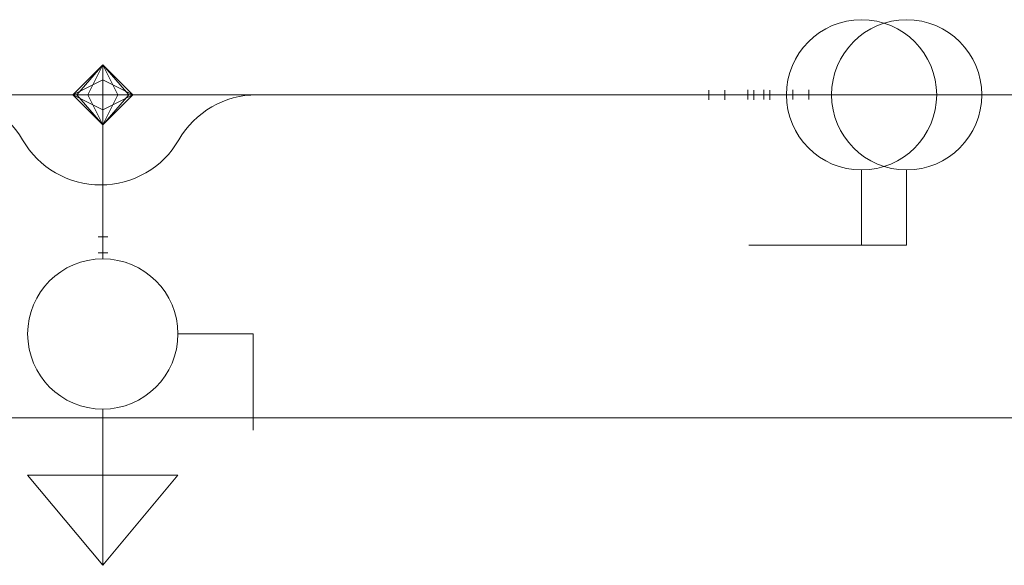
# Model space of a CAD drawing. Units: millimetres. Extents: x 10155 to 45545, y 2128 to 17563.
# Drawn here: x 21358 to 21685, y 16571 to 16753 of the extents above; entities that cross this region are included whole.
import ezdxf

# ---------------------------------------------------------------- set-up
doc = ezdxf.new("R2010")
doc.units = ezdxf.units.MM
for name, color, linetype, lineweight in [('Арматура трубопроводов', 7, 'Continuous', 35), ('Оборудование', 7, 'Continuous', 35), ('Соединительные детали трубопроводов', 250, 'Continuous', 50), ('Трубы', 250, 'Continuous', 50)]:
    doc.layers.add(name, color=color, linetype=linetype, lineweight=lineweight)

# ---------------------------------------------------------------- blocks, each defined once
blk = doc.blocks.new('Кл_ радиат_ терморег_ прям_ - RTR-N-15-4048312-3D Рабочий_')
at = {"layer": 'Арматура трубопроводов', "color": 1, "lineweight": 18}
for p, q in [((-36.37, 0, 63), (36.37, 0, 63)), ((0, 0), (-36.37, 0, 63)), ((-25, 0), (-29.92, 0)), ((0, 0), (36.37, 0, 63)), ((25, 0), (48.08, 0))]:
    blk.add_line(p, q, dxfattribs=at)
at = {"layer": 'Арматура трубопроводов', "color": 1, "lineweight": 18, "extrusion": (0, -1, 0)}
blk.add_circle((0, 0), 25, dxfattribs=at)
blk = doc.blocks.new('Шар_ кран резьб_ баб_ - КСШРВА-15_40-4063534-3D Рабочий_')
at = {"layer": 'Арматура трубопроводов', "color": 5, "lineweight": 18}
for p, q in [((-32.5, 0), (-25.1, 0)), ((37.5, 0, 50), (0, 0, 50)), ((0, 0, 25), (0, 0, 50)), ((24.9, 0), (32.5, 0))]:
    blk.add_line(p, q, dxfattribs=at)
at = {"layer": 'Арматура трубопроводов', "color": 5, "lineweight": 18, "extrusion": (0, -1, 1.3828e-14)}
blk.add_circle((0, 0), 25, dxfattribs=at)
blk = doc.blocks.new('Рад_ секц_ бок_ подкл_ - РБС-500-6-1110-3976431-3D Рабочий_')
at = {"layer": 'Оборудование', "color": 10, "lineweight": 18}
for p, q in [((0, -40, 25), (25, -40, 25)), ((0, -40, 460), (25, -40, 460))]:
    blk.add_line(p, q, dxfattribs=at)
blk = doc.blocks.new('Переходник - Стандартная-V44-3D Рабочий_')
at = {"layer": 'Соединительные детали трубопроводов', "color": 5, "lineweight": 18}
for p, q in [((0, -1.65), (0, 1.53)), ((5.33, 0), (0, 0)), ((5.33, -1.65), (5.33, 1.53))]:
    blk.add_line(p, q, dxfattribs=at)
blk = doc.blocks.new('Обвод трубы - Обвод трубы-4101667-3D Рабочий_')
at = {"layer": 'Соединительные детали трубопроводов', "color": 1, "lineweight": 18}
for p, q in [((-51.96, 0), (-61.96, 0)), ((51.96, 0), (61.96, 0))]:
    blk.add_line(p, q, dxfattribs=at)
for centre, start, end in [((-51.96, -30), 30, 90), ((0, 0), 210, 330)]:
    blk.add_arc(centre, 30, start, end, dxfattribs=at)
at = {"layer": 'Соединительные детали трубопроводов', "color": 1, "lineweight": 18, "extrusion": (0, 0, -1)}
blk.add_arc((-51.96, -30), 30, 30, 90, dxfattribs=at)
blk = doc.blocks.new('Отвод - Стандартный-4101665-3D Рабочий_')
at = {"layer": 'Соединительные детали трубопроводов', "color": 5, "lineweight": 18, "extrusion": (0, 0, -1)}
blk.add_arc((17.04, -17.04), 17.04, 90, 180, dxfattribs=at)
blk = doc.blocks.new('Тройник - стандартный-4101668-3D Рабочий_')
at = {"layer": 'Соединительные детали трубопроводов', "color": 5, "lineweight": 18}
for p, q in [((0, 0), (0, 27.65)), ((-27.65, 0), (27.65, 0))]:
    blk.add_line(p, q, dxfattribs=at)
at = {"layer": 'Соединительные детали трубопроводов', "color": 8, "lineweight": 18}
mesh = blk.add_polyface(dxfattribs=at)
corners = [(0, 10), (8.66, 5), (8.66, -5), (0, -10), (0, -10), (0, -10), (0, -10), (0, -10), (0, -10), (0, -10), (0, -10), (0, -10), (0, -10), (0, -10), (0, -10), (0, -10), (0, -10), (-8.66, -5), (-8.66, 5), (0, 10), (0, 10), (0, 10), (0, 10), (0, 10), (0, 10), (0, 10), (0, 10), (0, 10), (0, 10), (0, 10), (0, 10), (0, 10), (0, 0, -10)]
mesh.append_faces([[corners[k] for k in face] for face in [(32, 18, 23), (17, 32, 12)]], dxfattribs={"vtx0": -1, "color": 8})
mesh.append_faces([[corners[k] for k in face] for face in [(7, 32, 2)]], dxfattribs={"vtx1": -1, "color": 8})
mesh.append_faces([[corners[k] for k in face] for face in [(17, 18, 32), (1, 2, 32)]], dxfattribs={"vtx1": -1, "vtx2": -1, "color": 8})
mesh.append_faces([[corners[k] for k in face] for face in [(32, 28, 1)]], dxfattribs={"vtx2": -1, "color": 8})
mesh = blk.add_polyface(dxfattribs=at)
corners = [(0, 10), (-8.66, 5), (-8.66, -5), (0, -10), (0, -10), (0, -10), (0, -10), (0, -10), (0, -10), (0, -10), (0, -10), (0, -10), (0, -10), (0, -10), (0, -10), (0, -10), (0, -10), (8.66, -5), (8.66, 5), (0, 10), (0, 10), (0, 10), (0, 10), (0, 10), (0, 10), (0, 10), (0, 10), (0, 10), (0, 10), (0, 10), (0, 10), (0, 10), (0, 0, 10)]
mesh.append_faces([[corners[k] for k in face] for face in [(32, 18, 23), (17, 32, 12)]], dxfattribs={"vtx0": -1, "color": 8})
mesh.append_faces([[corners[k] for k in face] for face in [(7, 32, 2)]], dxfattribs={"vtx1": -1, "color": 8})
mesh.append_faces([[corners[k] for k in face] for face in [(17, 18, 32), (1, 2, 32)]], dxfattribs={"vtx1": -1, "vtx2": -1, "color": 8})
mesh.append_faces([[corners[k] for k in face] for face in [(32, 28, 1)]], dxfattribs={"vtx2": -1, "color": 8})
blk = doc.blocks.new('Переходник - Стандартная-4072230-3D Рабочий_')
at = {"layer": 'Соединительные детали трубопроводов', "color": 5, "lineweight": 18}
for p, q in [((0, 1.65), (0, -1.53)), ((5.33, 1.65), (5.33, -1.53)), ((5.33, 0), (0, 0))]:
    blk.add_line(p, q, dxfattribs=at)
blk = doc.blocks.new('Переходник - Стандартная-V31-3D Рабочий_')
at = {"layer": 'Соединительные детали трубопроводов', "color": 1, "lineweight": 18}
for p, q in [((0, 1.65), (0, -1.53)), ((5.33, 1.65), (5.33, -1.53)), ((5.33, 0), (0, 0))]:
    blk.add_line(p, q, dxfattribs=at)
blk = doc.blocks.new('Тройник - стандартный-4110579-3D Рабочий_')
at = {"layer": 'Соединительные детали трубопроводов', "color": 5, "lineweight": 18}
for p, q in [((-27.65, 0), (27.65, 0)), ((0, 0), (0, -30.15))]:
    blk.add_line(p, q, dxfattribs=at)
at = {"layer": 'Соединительные детали трубопроводов', "color": 8, "lineweight": 18}
mesh = blk.add_polyface(dxfattribs=at)
corners = [(0, -10), (-8.66, -5), (-8.66, 5), (0, 10), (0, 10), (0, 10), (0, 10), (0, 10), (0, 10), (0, 10), (0, 10), (0, 10), (0, 10), (0, 10), (0, 10), (0, 10), (0, 10), (8.66, 5), (8.66, -5), (0, -10), (0, -10), (0, -10), (0, -10), (0, -10), (0, -10), (0, -10), (0, -10), (0, -10), (0, -10), (0, -10), (0, -10), (0, -10), (0, 0, -10)]
mesh.append_faces([[corners[k] for k in face] for face in [(17, 32, 12)]], dxfattribs={"vtx0": -1, "color": 8})
mesh.append_faces([[corners[k] for k in face] for face in [(32, 1, 2), (32, 17, 18)]], dxfattribs={"vtx0": -1, "vtx2": -1, "color": 8})
mesh.append_faces([[corners[k] for k in face] for face in [(28, 1, 32), (7, 32, 2)]], dxfattribs={"vtx1": -1, "color": 8})
mesh.append_faces([[corners[k] for k in face] for face in [(18, 23, 32)]], dxfattribs={"vtx2": -1, "color": 8})
mesh = blk.add_polyface(dxfattribs=at)
corners = [(0, -10), (8.66, -5), (8.66, 5), (0, 10), (0, 10), (0, 10), (0, 10), (0, 10), (0, 10), (0, 10), (0, 10), (0, 10), (0, 10), (0, 10), (0, 10), (0, 10), (0, 10), (-8.66, 5), (-8.66, -5), (0, -10), (0, -10), (0, -10), (0, -10), (0, -10), (0, -10), (0, -10), (0, -10), (0, -10), (0, -10), (0, -10), (0, -10), (0, -10), (0, 0, 10)]
mesh.append_faces([[corners[k] for k in face] for face in [(17, 32, 12)]], dxfattribs={"vtx0": -1, "color": 8})
mesh.append_faces([[corners[k] for k in face] for face in [(32, 1, 2), (32, 17, 18)]], dxfattribs={"vtx0": -1, "vtx2": -1, "color": 8})
mesh.append_faces([[corners[k] for k in face] for face in [(28, 1, 32), (7, 32, 2)]], dxfattribs={"vtx1": -1, "color": 8})
mesh.append_faces([[corners[k] for k in face] for face in [(18, 23, 32)]], dxfattribs={"vtx2": -1, "color": 8})
blk = doc.blocks.new('Тройник - стандартный-4064557-3D Рабочий_')
at = {"layer": 'Соединительные детали трубопроводов', "color": 5, "lineweight": 18}
for p, q in [((-27.65, 0), (27.65, 0)), ((0, 0), (0, -27.65))]:
    blk.add_line(p, q, dxfattribs=at)
at = {"layer": 'Соединительные детали трубопроводов', "color": 8, "lineweight": 18}
mesh = blk.add_polyface(dxfattribs=at)
corners = [(0, -10), (-8.66, -5), (-8.66, 5), (0, 10), (0, 10), (0, 10), (0, 10), (0, 10), (0, 10), (0, 10), (0, 10), (0, 10), (0, 10), (0, 10), (0, 10), (0, 10), (0, 10), (8.66, 5), (8.66, -5), (0, -10), (0, -10), (0, -10), (0, -10), (0, -10), (0, -10), (0, -10), (0, -10), (0, -10), (0, -10), (0, -10), (0, -10), (0, -10), (0, 0, -10)]
mesh.append_faces([[corners[k] for k in face] for face in [(17, 32, 12)]], dxfattribs={"vtx0": -1, "color": 8})
mesh.append_faces([[corners[k] for k in face] for face in [(32, 1, 2), (32, 17, 18)]], dxfattribs={"vtx0": -1, "vtx2": -1, "color": 8})
mesh.append_faces([[corners[k] for k in face] for face in [(28, 1, 32), (7, 32, 2)]], dxfattribs={"vtx1": -1, "color": 8})
mesh.append_faces([[corners[k] for k in face] for face in [(18, 23, 32)]], dxfattribs={"vtx2": -1, "color": 8})
mesh = blk.add_polyface(dxfattribs=at)
corners = [(0, -10), (8.66, -5), (8.66, 5), (0, 10), (0, 10), (0, 10), (0, 10), (0, 10), (0, 10), (0, 10), (0, 10), (0, 10), (0, 10), (0, 10), (0, 10), (0, 10), (0, 10), (-8.66, 5), (-8.66, -5), (0, -10), (0, -10), (0, -10), (0, -10), (0, -10), (0, -10), (0, -10), (0, -10), (0, -10), (0, -10), (0, -10), (0, -10), (0, -10), (0, 0, 10)]
mesh.append_faces([[corners[k] for k in face] for face in [(17, 32, 12)]], dxfattribs={"vtx0": -1, "color": 8})
mesh.append_faces([[corners[k] for k in face] for face in [(32, 1, 2), (32, 17, 18)]], dxfattribs={"vtx0": -1, "vtx2": -1, "color": 8})
mesh.append_faces([[corners[k] for k in face] for face in [(28, 1, 32), (7, 32, 2)]], dxfattribs={"vtx1": -1, "color": 8})
mesh.append_faces([[corners[k] for k in face] for face in [(18, 23, 32)]], dxfattribs={"vtx2": -1, "color": 8})
blk = doc.blocks.new('Тройник - стандартный-4112471-3D Рабочий_')
at = {"layer": 'Соединительные детали трубопроводов', "color": 5, "lineweight": 18}
for p, q in [((-27.65, 0), (27.65, 0)), ((0, 0), (0, -27.65))]:
    blk.add_line(p, q, dxfattribs=at)
at = {"layer": 'Соединительные детали трубопроводов', "color": 8, "lineweight": 18}
mesh = blk.add_polyface(dxfattribs=at)
corners = [(0, -10), (-8.66, -5), (-8.66, 5), (0, 10), (0, 10), (0, 10), (0, 10), (0, 10), (0, 10), (0, 10), (0, 10), (0, 10), (0, 10), (0, 10), (0, 10), (0, 10), (0, 10), (8.66, 5), (8.66, -5), (0, -10), (0, -10), (0, -10), (0, -10), (0, -10), (0, -10), (0, -10), (0, -10), (0, -10), (0, -10), (0, -10), (0, -10), (0, -10), (0, 0, -10)]
mesh.append_faces([[corners[k] for k in face] for face in [(17, 32, 12)]], dxfattribs={"vtx0": -1, "color": 8})
mesh.append_faces([[corners[k] for k in face] for face in [(32, 1, 2), (32, 17, 18)]], dxfattribs={"vtx0": -1, "vtx2": -1, "color": 8})
mesh.append_faces([[corners[k] for k in face] for face in [(28, 1, 32), (7, 32, 2)]], dxfattribs={"vtx1": -1, "color": 8})
mesh.append_faces([[corners[k] for k in face] for face in [(18, 23, 32)]], dxfattribs={"vtx2": -1, "color": 8})
mesh = blk.add_polyface(dxfattribs=at)
corners = [(0, -10), (8.66, -5), (8.66, 5), (0, 10), (0, 10), (0, 10), (0, 10), (0, 10), (0, 10), (0, 10), (0, 10), (0, 10), (0, 10), (0, 10), (0, 10), (0, 10), (0, 10), (-8.66, 5), (-8.66, -5), (0, -10), (0, -10), (0, -10), (0, -10), (0, -10), (0, -10), (0, -10), (0, -10), (0, -10), (0, -10), (0, -10), (0, -10), (0, -10), (0, 0, 10)]
mesh.append_faces([[corners[k] for k in face] for face in [(17, 32, 12)]], dxfattribs={"vtx0": -1, "color": 8})
mesh.append_faces([[corners[k] for k in face] for face in [(32, 1, 2), (32, 17, 18)]], dxfattribs={"vtx0": -1, "vtx2": -1, "color": 8})
mesh.append_faces([[corners[k] for k in face] for face in [(28, 1, 32), (7, 32, 2)]], dxfattribs={"vtx1": -1, "color": 8})
mesh.append_faces([[corners[k] for k in face] for face in [(18, 23, 32)]], dxfattribs={"vtx2": -1, "color": 8})
blk = doc.blocks.new('Шар_ кран резьб_ баб_ - КСШРВН-15_40-4039189-3D Рабочий_')
at = {"layer": 'Арматура трубопроводов', "color": 5, "lineweight": 18}
for p, q in [((-27, 0), (-25.1, 0)), ((32, 0, 50), (0, 0, 50)), ((0, 0, 25), (0, 0, 50)), ((24.9, 0), (27, 0))]:
    blk.add_line(p, q, dxfattribs=at)
at = {"layer": 'Арматура трубопроводов', "color": 5, "lineweight": 18, "extrusion": (0, -1, -1.3828e-14)}
blk.add_circle((0, 0), 25, dxfattribs=at)
blk = doc.blocks.new('Заглушка с УГО спускника - Стандартная-4082280-3D Рабочий_')
at = {"layer": 'Соединительные детали трубопроводов', "color": 5, "lineweight": 18}
for p, q in [((0, 0), (50, 0)), ((50, 0), (20, 0, -25)), ((50, 0), (20, 0, 25)), ((20, 0, 25), (20, 0, -25))]:
    blk.add_line(p, q, dxfattribs=at)
blk = doc.blocks.new('Переходник - Стандартная-V102-3D Рабочий_')
at = {"layer": 'Соединительные детали трубопроводов', "color": 5, "lineweight": 18}
for p, q in [((0, 30.04), (30.04, 0)), ((0, 30.04), (0, -30.04)), ((0, 1.65), (0, -1.53)), ((5.33, 1.65), (5.33, -1.53)), ((5.33, 0), (0, 0)), ((30.04, 0), (0, -30.04))]:
    blk.add_line(p, q, dxfattribs=at)

msp = doc.modelspace()

# ---------------------------------------------------------------- linework, layer by layer
at = {"layer": 'Трубы', "color": 1, "lineweight": 18}
for p, q in [((21312.93, 16727.52, 4160), (21586.93, 16727.52, 4160)), ((22543.82, 16727.52, 50), (21312.93, 16727.52, 50)), ((21601.93, 16727.52, 660), (21446.55, 16727.52, 660))]:
    msp.add_line(p, q, dxfattribs=at)
at = {"layer": 'Трубы', "color": 5, "lineweight": 18}
for p, q in [((21347.24, 16727.52, 3725), (21357.63, 16727.52, 3725)), ((21385.28, 16727.52, 3697.35), (21385.28, 16727.52, 587.65)), ((21385.28, 16727.52, 394.05), (21385.28, 16727.52, 532.35)), ((21385.28, 16727.52, 183.06), (21385.28, 16727.52, 232.5)), ((21385.28, 16727.52, 308.15), (21385.28, 16727.52, 338.75)), ((21599.93, 16727.52, 3725), (21412.93, 16727.52, 3725)), ((21412.93, 16727.52, 560), (21518.22, 16727.52, 560)), ((22543.82, 16727.52, 152.91), (21412.93, 16727.52, 152.91)), ((21535.26, 16727.52, 242.04), (21535.26, 16727.52, 542.96)), ((21614.93, 16727.52, 225), (21552.3, 16727.52, 225)), ((21385.28, 16699.87, 366.4), (21385.28, 16680.24, 366.4))]:
    msp.add_line(p, q, dxfattribs=at)
at = {"layer": 'Трубы', "color": 3, "lineweight": 18}
msp.add_line((26520.24, 16620.02, 3200), (20977.92, 16620.02, 3200), dxfattribs=at)

# ---------------------------------------------------------------- block references
at = {"layer": 'Арматура трубопроводов', "color": 5, "lineweight": 18, "extrusion": (0, -1, 0), "rotation": 180}
for p in [(21637.76, 3725, -16727.52), (21652.76, 225, -16727.52)]:
    msp.add_blockref('Шар_ кран резьб_ баб_ - КСШРВА-15_40-4063534-3D Рабочий_', p, dxfattribs=at)
at = {"layer": 'Арматура трубопроводов', "color": 5, "lineweight": 18, "extrusion": (1, 0, 6.70585e-06), "rotation": 270.0003842170322}
msp.add_blockref('Шар_ кран резьб_ баб_ - КСШРВА-15_40-4063534-3D Рабочий_', (16727.52, 270.18, 21385.28), dxfattribs=at)
at = {"layer": 'Арматура трубопроводов', "color": 1, "lineweight": 18}
for p in [(21622.18, 16727.52, 4160), (21637.18, 16727.52, 660)]:
    msp.add_blockref('Кл_ радиат_ терморег_ прям_ - RTR-N-15-4048312-3D Рабочий_', p, dxfattribs=at)
at = {"layer": 'Арматура трубопроводов', "color": 5, "lineweight": 18, "extrusion": (1, 0, 0), "rotation": 180}
msp.add_blockref('Шар_ кран резьб_ баб_ - КСШРВН-15_40-4039189-3D Рабочий_', (16647.92, 366.4, 21385.28), dxfattribs=at)
at = {"layer": 'Оборудование', "color": 10, "lineweight": 18}
msp.add_blockref('Рад_ секц_ бок_ подкл_ - РБС-500-6-1110-3976431-3D Рабочий_', (21670.26, 16767.52, 3700), dxfattribs=at)
at = {"layer": 'Соединительные детали трубопроводов', "color": 8, "lineweight": 18, "extrusion": (0, -1, 1.10761e-06), "rotation": 180}
msp.add_blockref('Тройник - стандартный-4101668-3D Рабочий_', (21385.28, 3725.02, -16727.52), dxfattribs=at)
at = {"layer": 'Соединительные детали трубопроводов', "color": 8, "lineweight": 18, "extrusion": (-1.29723e-06, 1, 1.55635e-05), "rotation": 180}
msp.add_blockref('Тройник - стандартный-4110579-3D Рабочий_', (-21385.3, 152.65, 16727.5), dxfattribs=at)
at = {"layer": 'Соединительные детали трубопроводов', "color": 8, "lineweight": 18, "extrusion": (0, -1, -7.78626e-06), "rotation": 90.00003001116467}
msp.add_blockref('Тройник - стандартный-4064557-3D Рабочий_', (21385.28, 559.87, -16727.52), dxfattribs=at)
at = {"layer": 'Соединительные детали трубопроводов', "color": 8, "lineweight": 18, "extrusion": (-1, 0, 3.06058e-06), "rotation": 89.99954502042777}
msp.add_blockref('Тройник - стандартный-4112471-3D Рабочий_', (-16727.52, 366.46, -21385.28), dxfattribs=at)
at = {"layer": 'Соединительные детали трубопроводов', "color": 1, "lineweight": 18, "rotation": 180}
for p in [(21592.26, 16727.52, 4160), (21607.26, 16727.52, 660)]:
    msp.add_blockref('Переходник - Стандартная-V31-3D Рабочий_', p, dxfattribs=at)
at = {"layer": 'Соединительные детали трубопроводов', "color": 5, "lineweight": 18}
for p, rotation in [((21605.26, 16727.52, 3725), 180), ((21620.26, 16727.52, 225), 180), ((21385.28, 16674.92, 366.4), 90)]:
    msp.add_blockref('Переходник - Стандартная-V44-3D Рабочий_', p, dxfattribs=dict(at, rotation=rotation))
at = {"layer": 'Соединительные детали трубопроводов', "color": 1, "lineweight": 18}
msp.add_blockref('Обвод трубы - Обвод трубы-4101667-3D Рабочий_', (21384.58, 16727.52, 660), dxfattribs=at)
at = {"layer": 'Соединительные детали трубопроводов', "color": 5, "lineweight": 18, "extrusion": (0, -1, -6.70585e-06), "rotation": 270.0003842170318}
msp.add_blockref('Переходник - Стандартная-V102-3D Рабочий_', (21385.28, 237.71, -16727.52), dxfattribs=at)
at = {"layer": 'Соединительные детали трубопроводов', "color": 5, "lineweight": 18, "extrusion": (0, 1, 6.70585e-06), "rotation": 90.00014021228263}
msp.add_blockref('Переходник - Стандартная-4072230-3D Рабочий_', (-21385.28, 302.71, 16727.52), dxfattribs=at)
at = {"layer": 'Соединительные детали трубопроводов', "color": 5, "lineweight": 18, "extrusion": (0, 1, 0), "rotation": 90}
msp.add_blockref('Отвод - Стандартный-4101665-3D Рабочий_', (-21535.26, 560, 16727.52), dxfattribs=at)
at = {"layer": 'Соединительные детали трубопроводов', "color": 5, "lineweight": 18, "extrusion": (0, -1, 0), "rotation": 180}
msp.add_blockref('Отвод - Стандартный-4101665-3D Рабочий_', (21535.26, 225, -16727.52), dxfattribs=at)
at = {"layer": 'Соединительные детали трубопроводов', "color": 5, "lineweight": 18, "extrusion": (1, 0, 0), "rotation": 180}
msp.add_blockref('Заглушка с УГО спускника - Стандартная-4082280-3D Рабочий_', (16620.92, 366.4, 21385.28), dxfattribs=at)

doc.saveas('drawing.dxf')
